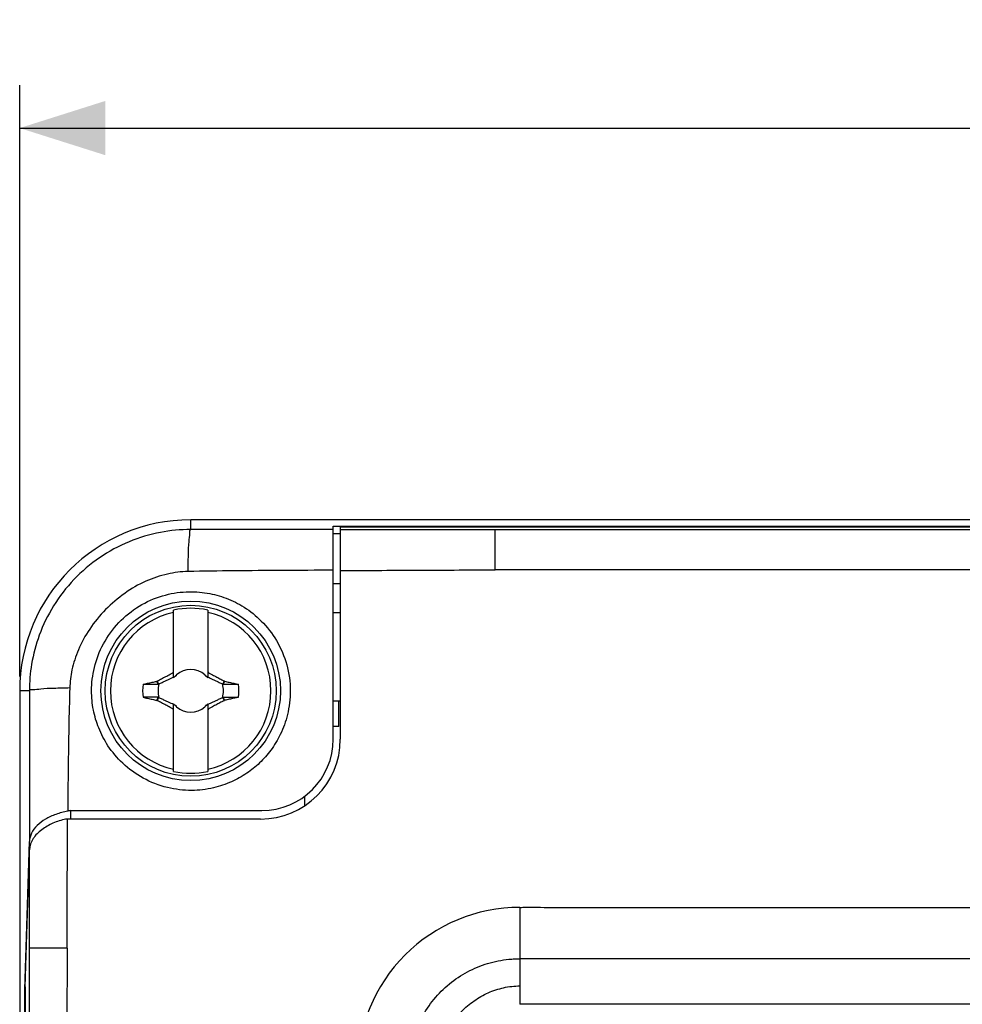
# Model space of a CAD drawing. Units: millimetres. Extents: x -133 to 64, y -46 to 56.
# Drawn here: x -51 to -18, y 20 to 55 of the extents above; entities that cross this region are included whole.
import ezdxf

# ---------------------------------------------------------------- set-up
doc = ezdxf.new("R2010")
doc.units = ezdxf.units.MM
doc.header["$LTSCALE"] = 36.425481
doc.layers.get('0').update_dxf_attribs({"linetype": 'CONTINUOUS'})
doc.styles.get("Standard").update_dxf_attribs({"font": 'txt', "width": 0.8})
doc.dimstyles.new('DIMSTYLE_1', dxfattribs={"dimtxt": 3, "dimasz": 3, "dimexe": 0.18, "dimexo": 0.0625, "dimgap": 0.09, "dimtad": 1, "dimdsep": 46, "dimtxsty": 'STANDARD', "dimblk": '_FILLED', "dimblk1": '_FILLED', "dimblk2": '_FILLED', "dimcen": 0.09, "dimadec": 0, "dimazin": 0, "dimtfac": 1, "dimtofl": 0, "dimtmove": 0, "dimatfit": 3, "dimldrblk": '_FILLED', "dimfxl": 1, "dimtolj": 1, "dimarcsym": 0})

# ---------------------------------------------------------------- blocks, each defined once
blk = doc.blocks.new('_FILLED')
at = {"color": 0, "linetype": 'BYBLOCK'}
blk.add_solid([(0, 0), (-1, 0.317), (-1, -0.317)], dxfattribs=at)
blk = doc.blocks.new('*D0')
at = {"color": 2, "linetype": 'CONTINUOUS'}
for p, q in [((-51, 31.834), (-51, 52.58)), ((51, 31.834), (51, 52.58)), ((-51, 51.08), (0, 51.08)), ((51, 51.08), (0, 51.08))]:
    blk.add_line(p, q, dxfattribs=at)
at = {"color": 2, "linetype": 'CONTINUOUS', "xscale": 3, "yscale": 3, "zscale": 3, "rotation": 180}
blk.add_blockref('_FILLED', (-51, 51.08), dxfattribs=at)
at = {"color": 2, "linetype": 'CONTINUOUS', "xscale": 3, "yscale": 3, "zscale": 3}
blk.add_blockref('_FILLED', (51, 51.08), dxfattribs=at)
at = {"color": 2, "linetype": 'CONTINUOUS', "width": 0.714286}
blk.add_text('102', height=3, dxfattribs=at).set_placement((-3.784, 51.83))

msp = doc.modelspace()

# ---------------------------------------------------------------- linework, layer by layer
at = {"color": 9, "linetype": 'CONTINUOUS'}
for p, q in [((-45, 36.994), (-45, 37.334)), ((0, 35.584), (-34.322, 35.577)), ((-50.66, 31.334), (-51, 31.334)), ((-33.45, 23.734), (-33.45, 20.334)), ((-49.338, 22.308), (-49.351, 13.283)), ((33.45, 21.934), (-33.45, 21.934)), ((-50.817, -39.666), (-50.817, 20.852))]:
    msp.add_line(p, q, dxfattribs=at)
at = {"color": 7, "linetype": 'CONTINUOUS'}
for p, q in [((45, 37.334), (-45, 37.334)), ((-40, 29.634), (-40, 37.107)), ((-40, 37.107), (40, 37.107)), ((-39.75, 37.09), (-39.75, 29.634)), ((-39.75, 37.09), (39.75, 37.09)), ((-34.322, 36.993), (0, 36.993)), ((-40, 36.857), (-39.75, 36.857)), ((-40, 35.104), (-39.75, 35.104)), ((-45.6, 31.788), (-45.6, 34.166)), ((-44.4, 34.166), (-44.4, 31.788)), ((-40, 34.084), (-39.75, 34.084)), ((-45.52, 31.854), (-45.52, 31.854)), ((-44.48, 31.854), (-44.48, 31.854)), ((-46.122, 31.573), (-46.172, 31.679)), ((-43.828, 31.679), (-43.878, 31.573)), ((-51, 31.334), (-51, -39.666)), ((-46.172, 30.989), (-46.122, 31.095)), ((-43.878, 31.095), (-43.828, 30.989)), ((-45.6, 28.502), (-45.6, 30.88)), ((-45.52, 30.814), (-45.52, 30.814)), ((-44.48, 30.814), (-44.48, 30.814)), ((-44.4, 30.88), (-44.4, 28.502)), ((-40, 30.984), (-39.75, 30.984)), ((-39.8, 30.084), (-39.8, 30.984)), ((-39.8, 30.084), (-40, 30.084)), ((-41, 27.303), (-41, 27.634)), ((-49.2, 26.834), (-49.2, 27.134)), ((-49.2, 27.134), (-42.5, 27.134)), ((-42.55, 26.834), (-49.388, 26.834)), ((-50.817, 20.852), (-50.658, 26.051)), ((-50.805, 20.945), (-50.659, 25.757)), ((-50.659, -4.166), (-50.658, 22.308)), ((-50.805, 20.945), (-50.805, -39.666)), ((33.45, 20.334), (-33.45, 20.334))]:
    msp.add_line(p, q, dxfattribs=at)
for radius in [3.15, 3]:
    msp.add_circle((-45, 31.334), radius, dxfattribs=at)
for centre, radius, start, end in [((-45, 31.334), 6, 90, 180), ((-45, 31.334), 2.895, 78.0386, 101.9614), ((-45, 31.334), 2.816, 102.3044, 257.6956), ((-45, 31.334), 2.816, 282.3044, 77.6956), ((-45, 31.334), 0.752, 138.351, 142.8981), ((-45, 31.334), 0.752, 48.3509, 131.649), ((-45, 31.334), 0.752, 37.1019, 41.6491), ((-45, 31.334), 1.687, 172.2301, 187.7632), ((-45, 31.334), 1.147, 167.9846, 192.0153), ((-45, 31.334), 1.147, 347.9846, 12.0153), ((-45, 31.334), 1.687, 352.2301, 7.7632), ((-45, 31.334), 0.752, 217.1019, 221.6491), ((-45, 31.334), 0.752, 228.3509, 311.649), ((-45, 31.334), 0.752, 318.351, 322.8981), ((-42.55, 29.634), 2.8, 270, 360), ((-42.5, 29.634), 2.5, 270, 360), ((-45, 31.334), 2.895, 258.0386, 281.9614)]:
    msp.add_arc(centre, radius, start, end, dxfattribs=at)
at = {"color": 9, "linetype": 'CONTINUOUS'}
msp.add_arc((-33.45, 18.034), 5.7, 89.999, 179.9992, dxfattribs=at)
for points, knots in [([(-45, 36.994), (-45.356, 36.995), (-46.097, 36.925), (-47.188, 36.598), (-48.222, 36.038), (-49.125, 35.27), (-49.842, 34.342), (-50.336, 33.327), (-50.605, 32.313), (-50.66, 31.648), (-50.66, 31.334)], [0, 0, 0, 0, 0.120351, 0.249622, 0.382286, 0.514897, 0.647467, 0.775754, 0.893802, 1, 1, 1, 1]), ([(-45.094, 35.519), (-45.091, 35.714), (-45.078, 36.058), (-45.076, 36.535), (-45.02, 36.789), (-45.037, 36.981), (-45, 36.994)], [0, 0, 0, 0, 0.394253, 0.711832, 0.920389, 1, 1, 1, 1]), ([(-40, 36.993), (-40.589, 36.993), (-41.734, 36.993), (-43.401, 36.993), (-44.478, 36.994), (-45, 36.994)], [0, 0, 0, 0, 0.353508, 0.686915, 1, 1, 1, 1]), ([(-39.75, 36.993), (-39.72, 36.993), (-39.246, 36.993), (-38.326, 36.993), (-36.992, 36.993), (-35.657, 36.993), (-34.767, 36.993), (-34.322, 36.993)], [0, 0, 0, 0, 0.016396, 0.262297, 0.508198, 0.754099, 1, 1, 1, 1]), ([(-34.322, 35.577), (-34.322, 35.65), (-34.322, 35.792), (-34.322, 36.057), (-34.322, 36.418), (-34.322, 36.737), (-34.322, 36.94), (-34.322, 36.979), (-34.322, 36.989), (-34.322, 36.993)], [0, 0, 0, 0, 0.154893, 0.301069, 0.561822, 0.918826, 0.977258, 0.993302, 1, 1, 1, 1]), ([(-45.094, 35.519), (-45.335, 35.514), (-45.844, 35.452), (-46.601, 35.197), (-47.338, 34.771), (-48.004, 34.2), (-48.556, 33.528), (-48.953, 32.809), (-49.18, 32.105), (-49.237, 31.647), (-49.243, 31.433)], [0, 0, 0, 0, 0.114108, 0.240295, 0.374829, 0.513534, 0.652544, 0.783281, 0.899014, 1, 1, 1, 1]), ([(-40, 35.564), (-40.595, 35.562), (-41.756, 35.559), (-43.454, 35.545), (-44.556, 35.53), (-45.094, 35.519)], [0, 0, 0, 0, 0.350532, 0.683453, 1, 1, 1, 1]), ([(-39.75, 35.555), (-39.386, 35.557), (-38.542, 35.56), (-37.211, 35.567), (-35.766, 35.573), (-34.801, 35.576), (-34.322, 35.577)], [0, 0, 0, 0, 0.201289, 0.466384, 0.735389, 1, 1, 1, 1]), ([(-49.243, 31.433), (-49.431, 31.43), (-49.763, 31.417), (-50.221, 31.412), (-50.464, 31.358), (-50.648, 31.37), (-50.66, 31.334)], [0, 0, 0, 0, 0.395649, 0.712662, 0.920308, 1, 1, 1, 1]), ([(-50.66, 31.334), (-50.66, 30.784), (-50.659, 29.646), (-50.659, 27.885), (-50.658, 26.674), (-50.658, 26.052)], [0, 0, 0, 0, 0.312186, 0.646374, 1, 1, 1, 1]), ([(-49.243, 31.433), (-49.258, 30.974), (-49.28, 30.034), (-49.302, 28.602), (-49.31, 27.628), (-49.314, 27.135)], [0, 0, 0, 0, 0.320559, 0.655821, 1, 1, 1, 1]), ([(-49.338, 22.308), (-49.338, 22.51), (-49.337, 22.92), (-49.334, 23.746), (-49.33, 24.767), (-49.323, 25.866), (-49.319, 26.548), (-49.317, 26.834)], [0, 0, 0, 0, 0.133546, 0.271977, 0.547404, 0.810586, 1, 1, 1, 1]), ([(-50.657, 22.308), (-50.657, 22.496), (-50.657, 22.872), (-50.657, 23.624), (-50.658, 24.565), (-50.658, 25.338), (-50.658, 25.736), (-50.658, 25.757)], [0, 0, 0, 0, 0.162955, 0.327132, 0.654262, 0.981394, 1, 1, 1, 1]), ([(-49.338, 22.308), (-49.429, 22.308), (-49.603, 22.308), (-49.916, 22.308), (-50.229, 22.308), (-50.485, 22.309), (-50.612, 22.308), (-50.646, 22.309), (-50.656, 22.309)], [0, 0, 0, 0, 0.206947, 0.39652, 0.711564, 0.921166, 0.978938, 1, 1, 1, 1]), ([(-37.35, 18.034), (-37.35, 18.098), (-37.347, 18.225), (-37.328, 18.48), (-37.262, 18.923), (-37.076, 19.536), (-36.714, 20.215), (-36.225, 20.81), (-35.631, 21.298), (-34.952, 21.66), (-34.338, 21.847), (-33.896, 21.912), (-33.641, 21.931), (-33.514, 21.934), (-33.45, 21.934)], [0, 0, 0, 0, 0.031251, 0.062501, 0.125002, 0.250005, 0.375007, 0.50001, 0.625012, 0.750015, 0.875017, 0.937519, 0.968769, 1, 1, 1, 1]), ([(-36.394, 18.034), (-36.394, 18.13), (-36.383, 18.322), (-36.322, 18.699), (-36.171, 19.152), (-35.886, 19.652), (-35.511, 20.095), (-35.068, 20.47), (-34.568, 20.755), (-34.115, 20.906), (-33.738, 20.967), (-33.546, 20.978), (-33.45, 20.978)], [0, 0, 0, 0, 0.0625, 0.125, 0.25, 0.375, 0.5, 0.625, 0.75, 0.875, 0.9375, 1, 1, 1, 1])]:
    msp.add_open_spline(points, degree=3, knots=knots, dxfattribs=at)
at = {"color": 7, "linetype": 'CONTINUOUS'}
for points, knots in [([(-48.478, 31.334), (-48.477, 31.607), (-48.409, 32.179), (-48.093, 33.008), (-47.553, 33.754), (-46.835, 34.334), (-46.017, 34.697), (-45.194, 34.836), (-44.432, 34.79), (-43.741, 34.603), (-43.092, 34.277), (-42.478, 33.783), (-41.949, 33.1), (-41.592, 32.258), (-41.508, 31.641), (-41.507, 31.334)], [0, 0, 0, 0, 0.075123, 0.156845, 0.241261, 0.325334, 0.407782, 0.484708, 0.552833, 0.616049, 0.680419, 0.751212, 0.83113, 0.9155, 1, 1, 1, 1]), ([(-46.172, 31.679), (-46.147, 31.692), (-46.098, 31.718), (-46.024, 31.757), (-45.951, 31.796), (-45.876, 31.835), (-45.799, 31.874), (-45.716, 31.917), (-45.658, 31.946), (-45.627, 31.961)], [0, 0, 0, 0, 0.136089, 0.272421, 0.407768, 0.542919, 0.682151, 0.831971, 1, 1, 1, 1]), ([(-46.122, 31.573), (-46.08, 31.592), (-46.001, 31.629), (-45.887, 31.682), (-45.784, 31.73), (-45.69, 31.775), (-45.629, 31.803), (-45.6, 31.816)], [0, 0, 0, 0, 0.239502, 0.456372, 0.652761, 0.832468, 1, 1, 1, 1]), ([(-45.627, 31.961), (-45.623, 31.971), (-45.614, 31.989), (-45.605, 32.007), (-45.6, 32.016)], [0, 0, 0, 0, 0.507376, 1, 1, 1, 1]), ([(-45.6, 31.934), (-45.605, 31.939), (-45.614, 31.948), (-45.623, 31.957), (-45.627, 31.961)], [0, 0, 0, 0, 0.499653, 1, 1, 1, 1]), ([(-45.52, 31.854), (-45.527, 31.851), (-45.541, 31.844), (-45.555, 31.837), (-45.562, 31.834)], [0, 0, 0, 0, 0.498532, 1, 1, 1, 1]), ([(-45.562, 31.834), (-45.555, 31.837), (-45.541, 31.844), (-45.527, 31.85), (-45.52, 31.854)], [0, 0, 0, 0, 0.50238, 1, 1, 1, 1]), ([(-45.52, 31.854), (-45.516, 31.861), (-45.51, 31.875), (-45.503, 31.889), (-45.5, 31.896)], [0, 0, 0, 0, 0.49763, 1, 1, 1, 1]), ([(-45.5, 31.896), (-45.503, 31.889), (-45.51, 31.875), (-45.517, 31.861), (-45.52, 31.854)], [0, 0, 0, 0, 0.499635, 1, 1, 1, 1]), ([(-44.48, 31.854), (-44.483, 31.861), (-44.49, 31.875), (-44.497, 31.889), (-44.5, 31.896)], [0, 0, 0, 0, 0.500171, 1, 1, 1, 1]), ([(-44.5, 31.896), (-44.497, 31.889), (-44.49, 31.875), (-44.484, 31.861), (-44.48, 31.854)], [0, 0, 0, 0, 0.502379, 1, 1, 1, 1]), ([(-44.48, 31.854), (-44.473, 31.85), (-44.459, 31.844), (-44.445, 31.837), (-44.438, 31.834)], [0, 0, 0, 0, 0.497627, 1, 1, 1, 1]), ([(-44.438, 31.834), (-44.445, 31.837), (-44.459, 31.844), (-44.473, 31.851), (-44.48, 31.854)], [0, 0, 0, 0, 0.498664, 1, 1, 1, 1]), ([(-44.4, 32.016), (-44.395, 32.007), (-44.386, 31.989), (-44.377, 31.971), (-44.373, 31.961)], [0, 0, 0, 0, 0.492718, 1, 1, 1, 1]), ([(-44.4, 31.934), (-44.395, 31.939), (-44.386, 31.948), (-44.377, 31.957), (-44.373, 31.961)], [0, 0, 0, 0, 0.499586, 1, 1, 1, 1]), ([(-44.4, 31.816), (-44.371, 31.803), (-44.31, 31.775), (-44.216, 31.73), (-44.113, 31.682), (-43.999, 31.629), (-43.92, 31.592), (-43.878, 31.573)], [0, 0, 0, 0, 0.167492, 0.347063, 0.543314, 0.760208, 1, 1, 1, 1]), ([(-44.373, 31.961), (-44.342, 31.946), (-44.284, 31.917), (-44.201, 31.875), (-44.124, 31.835), (-44.05, 31.796), (-43.976, 31.757), (-43.902, 31.718), (-43.853, 31.692), (-43.828, 31.679)], [0, 0, 0, 0, 0.167625, 0.317158, 0.456289, 0.591823, 0.727616, 0.864047, 1, 1, 1, 1]), ([(-46.672, 31.562), (-46.619, 31.574), (-46.512, 31.597), (-46.351, 31.632), (-46.244, 31.655), (-46.19, 31.666)], [0, 0, 0, 0, 0.331329, 0.665248, 1, 1, 1, 1]), ([(-46.672, 31.562), (-46.582, 31.562), (-46.406, 31.562), (-46.23, 31.562), (-46.145, 31.562)], [0, 0, 0, 0, 0.513425, 1, 1, 1, 1]), ([(-46.19, 31.666), (-46.187, 31.668), (-46.181, 31.673), (-46.175, 31.677), (-46.172, 31.679)], [0, 0, 0, 0, 0.499586, 1, 1, 1, 1]), ([(-46.145, 31.562), (-46.153, 31.58), (-46.167, 31.614), (-46.183, 31.649), (-46.19, 31.666)], [0, 0, 0, 0, 0.499965, 1, 1, 1, 1]), ([(-46.145, 31.562), (-46.142, 31.563), (-46.137, 31.566), (-46.13, 31.569), (-46.125, 31.572), (-46.122, 31.573)], [0, 0, 0, 0, 0.334482, 0.667812, 1, 1, 1, 1]), ([(-43.878, 31.573), (-43.875, 31.572), (-43.87, 31.569), (-43.863, 31.566), (-43.858, 31.563), (-43.855, 31.562)], [0, 0, 0, 0, 0.332496, 0.665826, 1, 1, 1, 1]), ([(-43.81, 31.667), (-43.818, 31.649), (-43.833, 31.615), (-43.847, 31.58), (-43.855, 31.562)], [0, 0, 0, 0, 0.499694, 1, 1, 1, 1]), ([(-43.855, 31.562), (-43.769, 31.562), (-43.594, 31.562), (-43.418, 31.562), (-43.328, 31.562)], [0, 0, 0, 0, 0.486688, 1, 1, 1, 1]), ([(-43.828, 31.679), (-43.825, 31.677), (-43.819, 31.673), (-43.813, 31.669), (-43.81, 31.667)], [0, 0, 0, 0, 0.500391, 1, 1, 1, 1]), ([(-43.81, 31.667), (-43.756, 31.655), (-43.649, 31.632), (-43.488, 31.597), (-43.381, 31.574), (-43.328, 31.562)], [0, 0, 0, 0, 0.334361, 0.667776, 1, 1, 1, 1]), ([(-41.507, 31.334), (-41.507, 31.054), (-41.569, 30.525), (-41.822, 29.82), (-42.167, 29.252), (-42.57, 28.795), (-43.034, 28.421), (-43.577, 28.118), (-44.229, 27.898), (-44.996, 27.808), (-45.844, 27.907), (-46.68, 28.232), (-47.389, 28.749), (-47.906, 29.366), (-48.242, 30.009), (-48.435, 30.663), (-48.478, 31.108), (-48.478, 31.334)], [0, 0, 0, 0, 0.076837, 0.144335, 0.203695, 0.257898, 0.310677, 0.366153, 0.427694, 0.497866, 0.576241, 0.659496, 0.740732, 0.81412, 0.878263, 0.938044, 1, 1, 1, 1]), ([(-46.145, 31.106), (-46.231, 31.106), (-46.406, 31.106), (-46.582, 31.106), (-46.672, 31.106)], [0, 0, 0, 0, 0.486688, 1, 1, 1, 1]), ([(-46.672, 31.106), (-46.619, 31.094), (-46.512, 31.071), (-46.351, 31.036), (-46.244, 31.013), (-46.19, 31.002)], [0, 0, 0, 0, 0.332221, 0.665635, 1, 1, 1, 1]), ([(-46.19, 31.002), (-46.182, 31.019), (-46.167, 31.054), (-46.153, 31.089), (-46.145, 31.106)], [0, 0, 0, 0, 0.499694, 1, 1, 1, 1]), ([(-46.122, 31.095), (-46.125, 31.096), (-46.13, 31.099), (-46.137, 31.102), (-46.142, 31.105), (-46.145, 31.106)], [0, 0, 0, 0, 0.332496, 0.665826, 1, 1, 1, 1]), ([(-45.6, 30.852), (-45.629, 30.865), (-45.69, 30.894), (-45.784, 30.938), (-45.887, 30.986), (-46.001, 31.039), (-46.08, 31.076), (-46.122, 31.095)], [0, 0, 0, 0, 0.167492, 0.347063, 0.543314, 0.760208, 1, 1, 1, 1]), ([(-43.878, 31.095), (-43.92, 31.076), (-43.999, 31.039), (-44.113, 30.986), (-44.216, 30.938), (-44.31, 30.894), (-44.371, 30.865), (-44.4, 30.852)], [0, 0, 0, 0, 0.239502, 0.456372, 0.652761, 0.832468, 1, 1, 1, 1]), ([(-43.878, 31.095), (-43.875, 31.096), (-43.87, 31.099), (-43.863, 31.102), (-43.858, 31.105), (-43.855, 31.106)], [0, 0, 0, 0, 0.332781, 0.66611, 1, 1, 1, 1]), ([(-43.855, 31.106), (-43.769, 31.106), (-43.594, 31.106), (-43.418, 31.106), (-43.328, 31.106)], [0, 0, 0, 0, 0.488128, 1, 1, 1, 1]), ([(-43.855, 31.106), (-43.847, 31.089), (-43.833, 31.054), (-43.817, 31.019), (-43.81, 31.002)], [0, 0, 0, 0, 0.499965, 1, 1, 1, 1]), ([(-43.328, 31.106), (-43.381, 31.094), (-43.488, 31.071), (-43.649, 31.036), (-43.756, 31.013), (-43.81, 31.002)], [0, 0, 0, 0, 0.331329, 0.665248, 1, 1, 1, 1]), ([(-46.19, 31.002), (-46.187, 30.999), (-46.181, 30.995), (-46.175, 30.991), (-46.172, 30.989)], [0, 0, 0, 0, 0.499592, 1, 1, 1, 1]), ([(-45.627, 30.707), (-45.658, 30.722), (-45.716, 30.751), (-45.799, 30.793), (-45.876, 30.833), (-45.95, 30.872), (-46.024, 30.911), (-46.098, 30.95), (-46.147, 30.976), (-46.172, 30.989)], [0, 0, 0, 0, 0.167625, 0.317158, 0.456289, 0.591823, 0.727616, 0.864047, 1, 1, 1, 1]), ([(-45.52, 30.814), (-45.527, 30.818), (-45.541, 30.824), (-45.555, 30.831), (-45.562, 30.834)], [0, 0, 0, 0, 0.497627, 1, 1, 1, 1]), ([(-45.52, 30.814), (-45.517, 30.807), (-45.51, 30.793), (-45.503, 30.779), (-45.5, 30.772)], [0, 0, 0, 0, 0.500171, 1, 1, 1, 1]), ([(-45.5, 30.772), (-45.503, 30.779), (-45.51, 30.793), (-45.516, 30.807), (-45.52, 30.814)], [0, 0, 0, 0, 0.502379, 1, 1, 1, 1]), ([(-44.48, 30.814), (-44.484, 30.807), (-44.49, 30.793), (-44.497, 30.779), (-44.5, 30.772)], [0, 0, 0, 0, 0.49763, 1, 1, 1, 1]), ([(-44.48, 30.814), (-44.473, 30.817), (-44.459, 30.824), (-44.445, 30.831), (-44.438, 30.834)], [0, 0, 0, 0, 0.498459, 1, 1, 1, 1]), ([(-44.438, 30.834), (-44.445, 30.831), (-44.459, 30.824), (-44.473, 30.818), (-44.48, 30.814)], [0, 0, 0, 0, 0.50238, 1, 1, 1, 1]), ([(-43.828, 30.989), (-43.853, 30.976), (-43.902, 30.95), (-43.976, 30.911), (-44.049, 30.872), (-44.124, 30.833), (-44.201, 30.794), (-44.284, 30.751), (-44.342, 30.722), (-44.373, 30.707)], [0, 0, 0, 0, 0.136089, 0.272421, 0.407768, 0.542919, 0.682151, 0.831971, 1, 1, 1, 1]), ([(-43.828, 30.989), (-43.825, 30.991), (-43.819, 30.995), (-43.813, 31), (-43.81, 31.002)], [0, 0, 0, 0, 0.500397, 1, 1, 1, 1]), ([(-45.627, 30.707), (-45.623, 30.711), (-45.614, 30.72), (-45.605, 30.73), (-45.6, 30.734)], [0, 0, 0, 0, 0.500422, 1, 1, 1, 1]), ([(-45.6, 30.652), (-45.605, 30.661), (-45.614, 30.679), (-45.623, 30.698), (-45.627, 30.707)], [0, 0, 0, 0, 0.492718, 1, 1, 1, 1]), ([(-44.4, 30.734), (-44.395, 30.73), (-44.386, 30.72), (-44.377, 30.711), (-44.373, 30.707)], [0, 0, 0, 0, 0.499653, 1, 1, 1, 1]), ([(-44.373, 30.707), (-44.377, 30.698), (-44.386, 30.679), (-44.395, 30.661), (-44.4, 30.652)], [0, 0, 0, 0, 0.507376, 1, 1, 1, 1]), ([(-49.315, 27.111), (-49.455, 27.084), (-49.725, 27.011), (-50.091, 26.845), (-50.391, 26.626), (-50.599, 26.359), (-50.655, 26.15), (-50.658, 26.051)], [0, 0, 0, 0, 0.233645, 0.456212, 0.657111, 0.837916, 1, 1, 1, 1]), ([(-49.2, 27.134), (-49.219, 27.13), (-49.258, 27.123), (-49.296, 27.115), (-49.315, 27.111)], [0, 0, 0, 0, 0.498277, 1, 1, 1, 1]), ([(-49.388, 26.834), (-49.54, 26.799), (-49.835, 26.703), (-50.233, 26.479), (-50.55, 26.174), (-50.654, 25.894), (-50.658, 25.757)], [0, 0, 0, 0, 0.264457, 0.523091, 0.767668, 1, 1, 1, 1]), ([(-33.45, 23.734), (-33.414, 23.736), (-33.292, 23.739), (-33.089, 23.741), (-32.762, 23.739), (-32.364, 23.732), (-31.877, 23.732), (-31.389, 23.733), (-30.906, 23.733), (-30.428, 23.734), (-29.953, 23.735), (-29.481, 23.735), (-28.854, 23.734), (-28.075, 23.733), (-27.145, 23.734), (-25.908, 23.734), (-24.369, 23.734), (-22.514, 23.734), (-20.64, 23.734), (-18.726, 23.734), (-16.751, 23.734), (-14.709, 23.734), (-11.921, 23.734), (-8.354, 23.734), (-4.083, 23.735), (-1.326, 23.734), (0, 23.734)], [0, 0, 0, 0, 0.003002, 0.010442, 0.017883, 0.032763, 0.047644, 0.062524, 0.077405, 0.092285, 0.107166, 0.122047, 0.136927, 0.166688, 0.196449, 0.226211, 0.285733, 0.345255, 0.404777, 0.4643, 0.523822, 0.583344, 0.642866, 0.761911, 0.880955, 1, 1, 1, 1])]:
    msp.add_open_spline(points, degree=3, knots=knots, dxfattribs=at)
at = {"color": 9, "linetype": 'CONTINUOUS'}
msp.add_open_spline([(-49.314, 27.135), (-49.314, 27.127), (-49.314, 27.119), (-49.314, 27.111)], degree=3, dxfattribs=at)
at = {"color": 7, "linetype": 'CONTINUOUS'}
msp.add_open_spline([(-50.817, 20.852), (-50.816, 20.87), (-50.812, 20.888), (-50.806, 20.906)], degree=3, dxfattribs=at)

# ---------------------------------------------------------------- dimensions: what is measured, and where the dimension line sits
at = {"color": 2, "linetype": 'CONTINUOUS'}
dim = msp.add_linear_dim(base=(-51, 51.08), p1=(51, 31.834), p2=(-51, 31.834), angle=180, dimstyle='DIMSTYLE_1', dxfattribs=at)
dim.commit()
dim.dimension.update_dxf_attribs({"geometry": '*D0', "text_midpoint": (-0.569, 53.33), "dimtype": 160})

doc.saveas('drawing.dxf')
